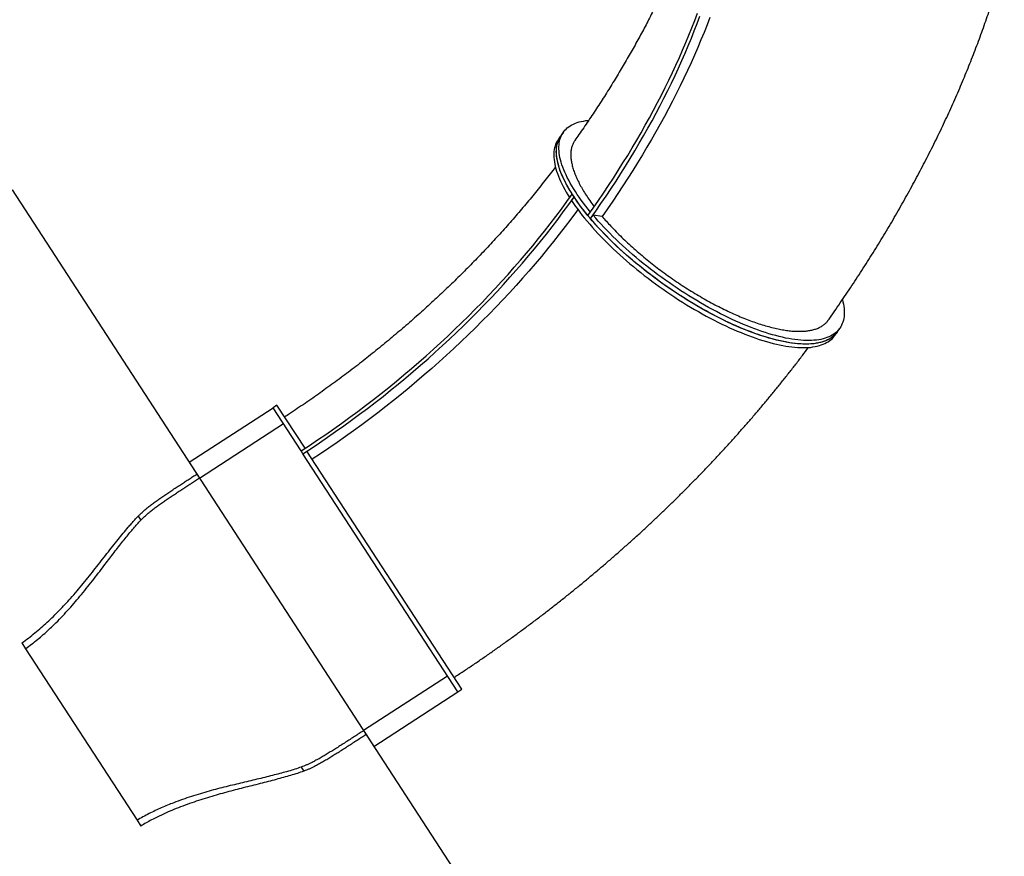
# Model space of a CAD drawing. Units: inches. Extents: x 87 to 818, y 52 to 745.
# Drawn here: x 266 to 370, y 196 to 284 of the extents above; entities that cross this region are included whole.
import ezdxf

# ---------------------------------------------------------------- set-up
doc = ezdxf.new("R2010")
doc.units = ezdxf.units.IN
doc.header["$MEASUREMENT"] = 0
doc.layers.add('SLIDE EXIT ZONES', color=80, linetype='Continuous')

# ---------------------------------------------------------------- blocks, each defined once
blk = doc.blocks.new('WATERFRALL200')
at = {"color": 7, "linetype": 'Continuous', "lineweight": 25}
for p, q in [((1269.66, 249.04), (1269.39, 248.66)), ((1269.93, 249.42), (1269.66, 249.04)), ((1270.79, 242.15), (1271.06, 242.53)), ((1272.8, 240.24), (1273.07, 240.62)), ((1274.04, 240.47), (1273.07, 240.62)), ((1298.74, 227.82), (1299.01, 228.2)), ((1299.01, 228.2), (1299.28, 228.58)), ((1230.17, 214.36), (1239.09, 220.16)), ((1239.5, 220.43), (1239.09, 220.16)), ((1242.07, 215.58), (1239.09, 220.16)), ((1242.49, 215.85), (1239.5, 220.43)), ((1231.26, 212.69), (1240.18, 218.48)), ((1242.26, 215.27), (1242.07, 215.58)), ((1242.26, 215.27), (1242.68, 215.54)), ((1259.12, 190.25), (1242.68, 215.54)), ((1258.7, 189.98), (1242.26, 215.27)), ((1230.17, 214.36), (1230.98, 213.11)), ((1230.98, 213.11), (1231.26, 212.69)), ((1224.75, 208.63), (1225.03, 208.2)), ((1212.39, 195.17), (1212.79, 194.56)), ((1212.79, 194.56), (1224.63, 176.34)), ((1257.61, 191.65), (1248.69, 185.86)), ((1249.78, 184.18), (1258.7, 189.98)), ((1258.7, 189.98), (1259.12, 190.25)), ((1248.69, 185.86), (1248.96, 185.44)), ((1248.96, 185.44), (1249.78, 184.18)), ((1242.06, 181.99), (1242.34, 181.56)), ((1224.63, 176.34), (1225.02, 175.73))]:
    blk.add_line(p, q, dxfattribs=at)
at = {"color": 7, "linetype": 'Continuous', "lineweight": 25, "flags": 128}
for points in [[(1272.53, 240.56), (1273.09, 241.36), (1273.64, 242.15), (1274.18, 242.95), (1274.72, 243.75), (1275.24, 244.55), (1275.75, 245.35), (1276.25, 246.15), (1276.75, 246.95), (1277.23, 247.76), (1277.71, 248.56), (1278.17, 249.36), (1278.62, 250.16), (1279.07, 250.96), (1279.5, 251.77), (1279.92, 252.57), (1280.33, 253.37), (1280.74, 254.16), (1281.13, 254.96), (1281.51, 255.76), (1281.88, 256.55), (1282.24, 257.35), (1282.58, 258.14), (1282.92, 258.93), (1283.25, 259.72), (1283.56, 260.5), (1283.87, 261.29), (1284.16, 262.07)], [(1272.8, 240.24), (1273.36, 241.03), (1273.91, 241.83), (1274.45, 242.63), (1274.98, 243.43), (1275.51, 244.23), (1276.02, 245.03), (1276.52, 245.83), (1277.02, 246.63), (1277.5, 247.44), (1277.97, 248.24), (1278.44, 249.04), (1278.89, 249.84), (1279.34, 250.64), (1279.77, 251.44), (1280.19, 252.24), (1280.6, 253.04), (1281.01, 253.84), (1281.4, 254.64), (1281.78, 255.44), (1282.15, 256.23), (1282.51, 257.03), (1282.85, 257.82), (1283.19, 258.61), (1283.52, 259.4), (1283.83, 260.18), (1284.14, 260.97), (1284.43, 261.75)], [(1285.48, 261.62), (1285.18, 260.82), (1284.86, 260.02), (1284.53, 259.22), (1284.19, 258.41), (1283.84, 257.61), (1283.48, 256.8), (1283.11, 255.99), (1282.73, 255.17), (1282.33, 254.36), (1281.93, 253.55), (1281.51, 252.73), (1281.09, 251.91), (1280.65, 251.1), (1280.2, 250.28), (1279.75, 249.46), (1279.28, 248.64), (1278.8, 247.82), (1278.31, 247), (1277.81, 246.18), (1277.3, 245.37), (1276.78, 244.55), (1276.25, 243.73), (1275.71, 242.91), (1275.17, 242.1), (1274.61, 241.28), (1274.04, 240.47)], [(1272.8, 240.94), (1272.54, 241.26), (1272.29, 241.58), (1272.05, 241.89), (1271.82, 242.2), (1271.6, 242.51), (1271.39, 242.82), (1271.19, 243.13), (1271, 243.43), (1270.82, 243.73), (1270.65, 244.02), (1270.49, 244.31), (1270.34, 244.6), (1270.21, 244.88), (1270.08, 245.16), (1269.97, 245.43), (1269.86, 245.7), (1269.77, 245.96), (1269.69, 246.22), (1269.62, 246.47), (1269.56, 246.72), (1269.52, 246.96), (1269.48, 247.2), (1269.46, 247.42), (1269.45, 247.65), (1269.45, 247.86), (1269.46, 248.07), (1269.48, 248.27), (1269.51, 248.47), (1269.56, 248.65), (1269.62, 248.83), (1269.69, 249.01), (1269.77, 249.17), (1269.86, 249.33), (1269.96, 249.48), (1270.08, 249.62), (1270.2, 249.75), (1270.34, 249.87), (1270.49, 249.99), (1270.65, 250.1), (1270.82, 250.2), (1271, 250.29), (1271.19, 250.37), (1271.39, 250.44), (1271.6, 250.51), (1271.82, 250.56), (1272.05, 250.61), (1272.29, 250.65), (1272.54, 250.68), (1272.61, 250.68)], [(1270.86, 242.84), (1270.67, 243.14), (1270.5, 243.44), (1270.33, 243.73), (1270.18, 244.02), (1270.03, 244.31), (1269.9, 244.59), (1269.77, 244.86), (1269.66, 245.14), (1269.56, 245.4), (1269.47, 245.66), (1269.4, 245.92), (1269.33, 246.17), (1269.28, 246.42), (1269.23, 246.65), (1269.2, 246.89), (1269.18, 247.11), (1269.17, 247.33), (1269.18, 247.55), (1269.19, 247.75), (1269.22, 247.95), (1269.26, 248.14), (1269.31, 248.33), (1269.37, 248.51), (1269.44, 248.68), (1269.53, 248.84), (1269.62, 248.99), (1269.66, 249.04)], [(1272.53, 240.56), (1272.27, 240.88), (1272.02, 241.2), (1271.78, 241.51), (1271.55, 241.82), (1271.33, 242.13), (1271.12, 242.44), (1270.92, 242.75), (1270.73, 243.05), (1270.55, 243.35), (1270.38, 243.64), (1270.22, 243.93), (1270.07, 244.22), (1269.94, 244.5), (1269.81, 244.78), (1269.7, 245.05), (1269.59, 245.32), (1269.5, 245.58), (1269.42, 245.84), (1269.35, 246.09), (1269.29, 246.34), (1269.25, 246.58), (1269.21, 246.82), (1269.19, 247.04), (1269.18, 247.27), (1269.18, 247.48), (1269.19, 247.69), (1269.21, 247.89), (1269.24, 248.09), (1269.29, 248.27), (1269.35, 248.45), (1269.42, 248.63), (1269.5, 248.79), (1269.59, 248.95), (1269.66, 249.04)], [(1269.39, 248.66), (1269.35, 248.61), (1269.26, 248.46), (1269.17, 248.3), (1269.1, 248.13), (1269.04, 247.95), (1268.99, 247.76), (1268.95, 247.57), (1268.92, 247.37), (1268.91, 247.17), (1268.9, 246.95), (1268.91, 246.73), (1268.93, 246.51), (1268.96, 246.27), (1269.01, 246.04), (1269.06, 245.79), (1269.13, 245.54), (1269.2, 245.28), (1269.29, 245.02), (1269.39, 244.76), (1269.51, 244.48), (1269.63, 244.21), (1269.76, 243.93), (1269.91, 243.64), (1270.06, 243.35), (1270.23, 243.06), (1270.4, 242.76), (1270.59, 242.46)], [(1242.07, 215.58), (1242.94, 216.15), (1243.81, 216.73), (1244.68, 217.32), (1245.53, 217.92), (1246.39, 218.53), (1247.23, 219.14), (1248.07, 219.76), (1248.91, 220.39), (1249.74, 221.03), (1250.56, 221.67), (1251.37, 222.32), (1252.18, 222.97), (1252.98, 223.64), (1253.77, 224.31), (1254.56, 224.98), (1255.34, 225.67), (1256.11, 226.36), (1256.87, 227.05), (1257.63, 227.75), (1258.37, 228.46), (1259.11, 229.17), (1259.84, 229.89), (1260.56, 230.61), (1261.28, 231.34), (1261.98, 232.08), (1262.68, 232.82), (1263.36, 233.56), (1264.04, 234.31), (1264.71, 235.07), (1265.37, 235.83), (1266.02, 236.59), (1266.66, 237.36), (1267.29, 238.13), (1267.91, 238.9), (1268.52, 239.68), (1269.12, 240.47), (1269.71, 241.25), (1270.29, 242.05), (1270.86, 242.84)], [(1242.26, 215.27), (1243.14, 215.84), (1244.01, 216.43), (1244.87, 217.02), (1245.73, 217.62), (1246.59, 218.22), (1247.43, 218.84), (1248.27, 219.46), (1249.11, 220.09), (1249.93, 220.72), (1250.76, 221.36), (1251.57, 222.01), (1252.38, 222.67), (1253.18, 223.33), (1253.97, 224), (1254.76, 224.68), (1255.54, 225.36), (1256.31, 226.05), (1257.07, 226.75), (1257.82, 227.45), (1258.57, 228.15), (1259.31, 228.87), (1260.04, 229.59), (1260.76, 230.31), (1261.47, 231.04), (1262.18, 231.77), (1262.87, 232.51), (1263.56, 233.26), (1264.24, 234.01), (1264.91, 234.76), (1265.57, 235.52), (1266.22, 236.28), (1266.86, 237.05), (1267.49, 237.82), (1268.11, 238.6), (1268.72, 239.38), (1269.32, 240.16), (1269.91, 240.95), (1270.49, 241.74), (1271.06, 242.53)], [(1270.79, 242.15), (1271, 241.85), (1271.21, 241.54), (1271.44, 241.23), (1271.68, 240.91), (1271.93, 240.59), (1272.18, 240.28), (1272.45, 239.96), (1272.72, 239.64), (1273, 239.31), (1273.3, 238.99), (1273.59, 238.67), (1273.9, 238.34), (1274.22, 238.02), (1274.54, 237.69), (1274.87, 237.37), (1275.21, 237.05), (1275.55, 236.73), (1275.9, 236.41), (1276.26, 236.09), (1276.62, 235.77), (1276.99, 235.45), (1277.36, 235.14), (1277.74, 234.83), (1278.13, 234.52), (1278.51, 234.21), (1278.91, 233.91), (1279.3, 233.61), (1279.7, 233.32), (1280.11, 233.02), (1280.51, 232.74), (1280.92, 232.45), (1281.33, 232.17), (1281.75, 231.9), (1282.16, 231.63), (1282.58, 231.36), (1283, 231.1), (1283.42, 230.85), (1283.84, 230.6), (1284.26, 230.36), (1284.68, 230.12), (1285.09, 229.89), (1285.51, 229.67), (1285.93, 229.45), (1286.34, 229.24), (1286.76, 229.04), (1287.17, 228.84), (1287.58, 228.65), (1287.99, 228.47), (1288.39, 228.29), (1288.79, 228.13), (1289.19, 227.97), (1289.58, 227.82), (1289.97, 227.67), (1290.35, 227.54), (1290.73, 227.41), (1291.11, 227.29), (1291.48, 227.18), (1291.84, 227.08), (1292.2, 226.99), (1292.55, 226.9), (1292.89, 226.83), (1293.23, 226.76), (1293.56, 226.7), (1293.88, 226.65), (1294.2, 226.61), (1294.51, 226.58), (1294.81, 226.55), (1295.1, 226.54), (1295.38, 226.54), (1295.66, 226.54), (1295.92, 226.55), (1296.18, 226.57), (1296.43, 226.61), (1296.66, 226.65), (1296.89, 226.69), (1297.11, 226.75), (1297.32, 226.82), (1297.52, 226.89), (1297.71, 226.98), (1297.88, 227.07), (1298.05, 227.17), (1298.21, 227.28), (1298.35, 227.4), (1298.49, 227.52), (1298.61, 227.66), (1298.72, 227.8), (1298.74, 227.82)], [(1299.01, 228.2), (1298.99, 228.18), (1298.88, 228.04), (1298.76, 227.9), (1298.62, 227.78), (1298.48, 227.66), (1298.32, 227.55), (1298.15, 227.45), (1297.98, 227.36), (1297.79, 227.27), (1297.59, 227.2), (1297.38, 227.13), (1297.16, 227.07), (1296.93, 227.02), (1296.7, 226.99), (1296.45, 226.95), (1296.19, 226.93), (1295.93, 226.92), (1295.65, 226.92), (1295.37, 226.92), (1295.08, 226.93), (1294.78, 226.96), (1294.47, 226.99), (1294.15, 227.03), (1293.83, 227.08), (1293.5, 227.14), (1293.16, 227.21), (1292.82, 227.28), (1292.47, 227.37), (1292.11, 227.46), (1291.75, 227.56), (1291.38, 227.67), (1291, 227.79), (1290.62, 227.92), (1290.24, 228.05), (1289.85, 228.2), (1289.46, 228.35), (1289.06, 228.51), (1288.66, 228.67), (1288.26, 228.85), (1287.85, 229.03), (1287.44, 229.22), (1287.03, 229.42), (1286.61, 229.62), (1286.2, 229.83), (1285.78, 230.05), (1285.36, 230.27), (1284.94, 230.5), (1284.53, 230.74), (1284.11, 230.98), (1283.69, 231.23), (1283.27, 231.48), (1282.85, 231.74), (1282.43, 232.01), (1282.02, 232.28), (1281.6, 232.55), (1281.19, 232.83), (1280.78, 233.12), (1280.38, 233.4), (1279.97, 233.7), (1279.57, 233.99), (1279.18, 234.29), (1278.78, 234.59), (1278.39, 234.9), (1278.01, 235.21), (1277.63, 235.52), (1277.26, 235.83), (1276.89, 236.15), (1276.53, 236.47), (1276.17, 236.79), (1275.82, 237.11), (1275.48, 237.43), (1275.14, 237.75), (1274.81, 238.07), (1274.49, 238.4), (1274.17, 238.72), (1273.86, 239.05), (1273.56, 239.37), (1273.27, 239.69), (1272.99, 240.01), (1272.72, 240.34), (1272.45, 240.66), (1272.2, 240.97), (1271.95, 241.29), (1271.71, 241.61), (1271.48, 241.92), (1271.27, 242.23), (1271.06, 242.53)], [(1271.46, 241.2), (1271.32, 241.01), (1270.72, 240.2), (1270.11, 239.4), (1269.49, 238.6), (1268.86, 237.81), (1268.23, 237.02), (1267.58, 236.23), (1266.92, 235.45), (1266.25, 234.67), (1265.57, 233.9), (1264.89, 233.13), (1264.19, 232.37), (1263.49, 231.61), (1262.77, 230.86), (1262.05, 230.11), (1261.31, 229.37), (1260.57, 228.63), (1259.82, 227.9), (1259.07, 227.18), (1258.3, 226.46), (1257.52, 225.75), (1256.74, 225.04), (1255.95, 224.34), (1255.15, 223.65), (1254.35, 222.96), (1253.53, 222.28), (1252.71, 221.6), (1251.88, 220.94), (1251.05, 220.28), (1250.21, 219.63), (1249.36, 218.98), (1248.5, 218.34), (1247.64, 217.71), (1246.77, 217.09), (1245.9, 216.48), (1245.02, 215.87), (1244.13, 215.27), (1243.24, 214.68)], [(1299.56, 231.62), (1299.62, 231.41), (1299.67, 231.17), (1299.71, 230.93), (1299.74, 230.7), (1299.76, 230.47), (1299.76, 230.25), (1299.76, 230.04), (1299.74, 229.84), (1299.71, 229.64), (1299.67, 229.45), (1299.62, 229.26), (1299.55, 229.09), (1299.48, 228.92), (1299.39, 228.76), (1299.29, 228.6), (1299.19, 228.46), (1299.07, 228.32), (1298.93, 228.19), (1298.79, 228.07), (1298.64, 227.96), (1298.48, 227.86), (1298.3, 227.76), (1298.12, 227.68), (1297.92, 227.6), (1297.72, 227.53), (1297.5, 227.47), (1297.28, 227.42), (1297.04, 227.38), (1296.8, 227.34), (1296.54, 227.32), (1296.28, 227.3), (1296.01, 227.3), (1295.73, 227.3), (1295.44, 227.31), (1295.14, 227.33), (1294.83, 227.36), (1294.52, 227.4), (1294.2, 227.44), (1293.87, 227.5), (1293.53, 227.56), (1293.19, 227.64), (1292.84, 227.72), (1292.49, 227.81), (1292.13, 227.91), (1291.76, 228.02), (1291.39, 228.13), (1291.01, 228.26), (1290.63, 228.39), (1290.24, 228.53), (1289.85, 228.68), (1289.45, 228.84), (1289.05, 229), (1288.65, 229.17), (1288.24, 229.35), (1287.84, 229.54), (1287.42, 229.73), (1287.01, 229.94), (1286.6, 230.14), (1286.18, 230.36), (1285.76, 230.58), (1285.34, 230.81), (1284.92, 231.04), (1284.5, 231.29), (1284.08, 231.53), (1283.67, 231.78), (1283.25, 232.04), (1282.83, 232.31), (1282.41, 232.57), (1282, 232.85), (1281.59, 233.13), (1281.18, 233.41), (1280.77, 233.69), (1280.37, 233.99), (1279.96, 234.28), (1279.57, 234.58), (1279.17, 234.88), (1278.78, 235.18), (1278.4, 235.49), (1278.02, 235.8), (1277.64, 236.12), (1277.27, 236.43), (1276.91, 236.75), (1276.55, 237.07), (1276.2, 237.39), (1275.85, 237.71), (1275.51, 238.03), (1275.18, 238.35), (1274.85, 238.68), (1274.54, 239), (1274.23, 239.33), (1273.93, 239.65), (1273.63, 239.97), (1273.35, 240.3), (1273.07, 240.62)], [(1299.01, 228.2), (1298.92, 228.08), (1298.8, 227.94), (1298.67, 227.81), (1298.52, 227.69), (1298.37, 227.58), (1298.21, 227.48), (1298.03, 227.38), (1297.85, 227.3), (1297.65, 227.22), (1297.45, 227.15), (1297.23, 227.09), (1297.01, 227.04), (1296.77, 227), (1296.53, 226.96), (1296.27, 226.94), (1296.01, 226.92), (1295.74, 226.92), (1295.46, 226.92), (1295.17, 226.93), (1294.87, 226.95), (1294.56, 226.98), (1294.25, 227.02), (1293.93, 227.06), (1293.6, 227.12), (1293.26, 227.18), (1292.92, 227.26), (1292.57, 227.34), (1292.22, 227.43), (1291.86, 227.53), (1291.49, 227.64), (1291.12, 227.75), (1290.74, 227.88), (1290.36, 228.01), (1289.97, 228.15), (1289.58, 228.3), (1289.18, 228.46), (1288.78, 228.62), (1288.38, 228.79), (1287.97, 228.97), (1287.57, 229.16), (1287.15, 229.36), (1286.74, 229.56), (1286.33, 229.77), (1285.91, 229.98), (1285.49, 230.2), (1285.07, 230.43), (1284.65, 230.67), (1284.23, 230.91), (1283.81, 231.15), (1283.4, 231.4), (1282.98, 231.66), (1282.56, 231.93), (1282.14, 232.19), (1281.73, 232.47), (1281.32, 232.75), (1280.91, 233.03), (1280.5, 233.31), (1280.1, 233.61), (1279.69, 233.9), (1279.3, 234.2), (1278.9, 234.5), (1278.51, 234.81), (1278.13, 235.11), (1277.75, 235.42), (1277.37, 235.74), (1277, 236.05), (1276.64, 236.37), (1276.28, 236.69), (1275.93, 237.01), (1275.58, 237.33), (1275.24, 237.65), (1274.91, 237.97), (1274.58, 238.3), (1274.27, 238.62), (1273.96, 238.95), (1273.66, 239.27), (1273.36, 239.59), (1273.08, 239.92), (1272.8, 240.24)]]:
    blk.add_lwpolyline(points, dxfattribs=at)
at = {"color": 7, "linetype": 'Continuous', "lineweight": 25}
for centre, radius, start, end in [((1286.93, 253.07), 19.05, 212.4718, 213.5657), ((1295.01, 259.08), 29.13, 219.4889, 220.3132)]:
    blk.add_arc(centre, radius, start, end, dxfattribs=at)
for points, knots in [([(1284.5, 274.81), (1284.46, 274.67), (1284.35, 274.31), (1284.17, 273.75), (1283.97, 273.11), (1283.75, 272.46), (1283.53, 271.81), (1283.29, 271.16), (1283.05, 270.5), (1282.8, 269.83), (1282.54, 269.16), (1282.27, 268.49), (1281.99, 267.81), (1281.7, 267.13), (1281.41, 266.45), (1281.1, 265.76), (1280.78, 265.06), (1280.46, 264.37), (1280.12, 263.67), (1279.78, 262.96), (1279.43, 262.26), (1279.07, 261.55), (1278.7, 260.83), (1278.32, 260.12), (1277.93, 259.4), (1277.53, 258.68), (1277.13, 257.96), (1276.71, 257.23), (1276.29, 256.51), (1275.86, 255.78), (1275.41, 255.05), (1274.96, 254.32), (1274.51, 253.58), (1274.04, 252.85), (1273.56, 252.11), (1273.08, 251.38), (1272.58, 250.64), (1272.08, 249.9), (1271.6, 249.2), (1271.29, 248.75), (1271.14, 248.55)], [0, 0, 0, 0, 0.01811, 0.044391, 0.070688, 0.097003, 0.123334, 0.149685, 0.176056, 0.202446, 0.228858, 0.255291, 0.281746, 0.308224, 0.334724, 0.361247, 0.387793, 0.414363, 0.440956, 0.467572, 0.494211, 0.520874, 0.54756, 0.574269, 0.601002, 0.627757, 0.654534, 0.681334, 0.708156, 0.735, 0.761866, 0.788753, 0.815661, 0.842589, 0.869537, 0.896506, 0.923494, 0.950501, 0.977527, 1, 1, 1, 1]), ([(1298.06, 229.46), (1298.11, 229.53), (1298.38, 229.9), (1298.85, 230.59), (1299.48, 231.51), (1300.11, 232.43), (1300.72, 233.36), (1301.33, 234.28), (1301.93, 235.21), (1302.52, 236.14), (1303.1, 237.08), (1303.68, 238.01), (1304.24, 238.95), (1304.8, 239.88), (1305.34, 240.82), (1305.88, 241.76), (1306.41, 242.71), (1306.93, 243.65), (1307.44, 244.59), (1307.94, 245.54), (1308.43, 246.49), (1308.91, 247.43), (1309.39, 248.38), (1309.85, 249.33), (1310.3, 250.28), (1310.75, 251.23), (1311.18, 252.18), (1311.6, 253.14), (1312.02, 254.09), (1312.42, 255.04), (1312.81, 255.99), (1313.19, 256.94), (1313.57, 257.9), (1313.93, 258.85), (1314.28, 259.8), (1314.62, 260.75), (1314.95, 261.7), (1315.27, 262.65), (1315.58, 263.6), (1315.87, 264.55), (1316.16, 265.5), (1316.43, 266.44), (1316.63, 267.15), (1316.74, 267.54), (1316.76, 267.61)], [0, 0, 0, 0, 0.005693, 0.030189, 0.054695, 0.079213, 0.103744, 0.128286, 0.15284, 0.177407, 0.201987, 0.226579, 0.251184, 0.275802, 0.300432, 0.325075, 0.349731, 0.3744, 0.399082, 0.423776, 0.448482, 0.473201, 0.497931, 0.522673, 0.547426, 0.57219, 0.596965, 0.621749, 0.646543, 0.671345, 0.696155, 0.720972, 0.745796, 0.770624, 0.795457, 0.820293, 0.845131, 0.869968, 0.894804, 0.919638, 0.944466, 0.969288, 0.994102, 1, 1, 1, 1]), ([(1271.14, 248.55), (1271.09, 248.46), (1270.97, 248.28), (1270.84, 247.96), (1270.75, 247.61), (1270.7, 247.24), (1270.7, 246.84), (1270.75, 246.42), (1270.83, 245.97), (1270.96, 245.49), (1271.14, 245), (1271.35, 244.49), (1271.61, 243.97), (1271.9, 243.43), (1272.24, 242.87), (1272.63, 242.3), (1272.95, 241.84), (1273.15, 241.58), (1273.2, 241.52)], [0, 0, 0, 0, 0.060917, 0.127318, 0.193664, 0.258137, 0.32266, 0.387133, 0.453479, 0.519879, 0.586224, 0.650696, 0.715218, 0.77969, 0.846035, 0.912434, 0.978778, 1, 1, 1, 1]), ([(1269.08, 245.73), (1269.03, 245.66), (1268.81, 245.36), (1268.39, 244.82), (1267.82, 244.1), (1267.25, 243.38), (1266.67, 242.66), (1266.08, 241.95), (1265.48, 241.24), (1264.88, 240.53), (1264.26, 239.83), (1263.64, 239.13), (1263.01, 238.43), (1262.37, 237.73), (1261.72, 237.04), (1261.07, 236.35), (1260.41, 235.67), (1259.74, 234.99), (1259.06, 234.31), (1258.38, 233.64), (1257.68, 232.97), (1256.98, 232.3), (1256.28, 231.64), (1255.56, 230.99), (1254.84, 230.33), (1254.12, 229.69), (1253.38, 229.04), (1252.64, 228.41), (1251.89, 227.78), (1251.14, 227.15), (1250.38, 226.53), (1249.62, 225.91), (1248.85, 225.3), (1248.07, 224.69), (1247.29, 224.09), (1246.5, 223.5), (1245.7, 222.91), (1244.9, 222.33), (1244.1, 221.75), (1243.29, 221.19), (1242.48, 220.62), (1241.66, 220.06), (1240.94, 219.58), (1240.49, 219.29), (1240.32, 219.18)], [0, 0, 0, 0, 0.006212, 0.030578, 0.05495, 0.079329, 0.103713, 0.128104, 0.152501, 0.176903, 0.201312, 0.225727, 0.250147, 0.274573, 0.299005, 0.323443, 0.347886, 0.372334, 0.396788, 0.421246, 0.44571, 0.470178, 0.494651, 0.519129, 0.54361, 0.568096, 0.592586, 0.61708, 0.641577, 0.666077, 0.690581, 0.715087, 0.739596, 0.764108, 0.788622, 0.813139, 0.837657, 0.862176, 0.886698, 0.91122, 0.935743, 0.960268, 0.984792, 1, 1, 1, 1]), ([(1274.04, 240.47), (1274.19, 240.3), (1274.48, 239.96), (1274.98, 239.42), (1275.52, 238.85), (1276.12, 238.25), (1276.75, 237.66), (1277.41, 237.06), (1278.1, 236.46), (1278.8, 235.87), (1279.52, 235.3), (1280.24, 234.75), (1280.99, 234.21), (1281.75, 233.67), (1282.53, 233.15), (1283.31, 232.65), (1284.09, 232.18), (1284.86, 231.73), (1285.63, 231.3), (1286.42, 230.89), (1287.2, 230.5), (1287.97, 230.14), (1288.71, 229.82), (1289.44, 229.52), (1290.17, 229.26), (1290.88, 229.02), (1291.57, 228.81), (1292.24, 228.63), (1292.88, 228.49), (1293.48, 228.39), (1294.07, 228.31), (1294.63, 228.27), (1295.16, 228.27), (1295.66, 228.3), (1296.11, 228.36), (1296.52, 228.45), (1296.91, 228.58), (1297.25, 228.74), (1297.56, 228.94), (1297.82, 229.16), (1297.98, 229.34), (1298.05, 229.44), (1298.06, 229.46)], [0, 0, 0, 0, 0.021994, 0.04404, 0.069427, 0.094834, 0.120222, 0.146347, 0.172493, 0.198618, 0.224006, 0.249413, 0.274801, 0.300926, 0.327072, 0.353197, 0.378585, 0.403993, 0.429381, 0.455506, 0.481653, 0.507779, 0.533167, 0.558575, 0.583964, 0.61009, 0.636237, 0.662363, 0.687752, 0.71316, 0.738549, 0.764675, 0.790822, 0.816949, 0.842337, 0.867745, 0.893134, 0.91926, 0.945408, 0.971534, 0.995519, 1, 1, 1, 1]), ([(1258.3, 191.51), (1258.38, 191.56), (1258.8, 191.83), (1259.54, 192.32), (1260.52, 192.98), (1261.5, 193.65), (1262.48, 194.33), (1263.45, 195.02), (1264.41, 195.71), (1265.37, 196.41), (1266.32, 197.12), (1267.27, 197.83), (1268.21, 198.55), (1269.14, 199.28), (1270.07, 200.01), (1270.99, 200.75), (1271.91, 201.5), (1272.82, 202.26), (1273.72, 203.02), (1274.62, 203.78), (1275.51, 204.56), (1276.39, 205.34), (1277.27, 206.12), (1278.14, 206.91), (1279, 207.71), (1279.86, 208.51), (1280.71, 209.32), (1281.55, 210.14), (1282.38, 210.96), (1283.2, 211.79), (1284.02, 212.62), (1284.83, 213.45), (1285.64, 214.3), (1286.43, 215.15), (1287.22, 216), (1287.99, 216.86), (1288.76, 217.72), (1289.53, 218.59), (1290.28, 219.46), (1291.03, 220.34), (1291.76, 221.22), (1292.49, 222.11), (1293.21, 223), (1293.92, 223.89), (1294.62, 224.79), (1295.3, 225.68), (1295.74, 226.27), (1295.96, 226.56)], [0, 0, 0, 0, 0.0054851, 0.0280792, 0.0506736, 0.0732683, 0.0958635, 0.1184592, 0.1410557, 0.1636531, 0.1862514, 0.2088508, 0.2314513, 0.2540532, 0.2766565, 0.2992613, 0.3218677, 0.3444759, 0.367086, 0.389698, 0.4123121, 0.4349283, 0.4575467, 0.4801675, 0.5027907, 0.5254164, 0.5480446, 0.5706755, 0.5933091, 0.6159455, 0.6385847, 0.6612268, 0.6838717, 0.7065196, 0.7291705, 0.7518244, 0.7744814, 0.7971413, 0.8198042, 0.8424702, 0.8651391, 0.8878109, 0.9104857, 0.9331633, 0.9558437, 0.9785268, 1, 1, 1, 1]), ([(1224.75, 208.63), (1224.84, 208.72), (1225.01, 208.9), (1225.31, 209.17), (1225.64, 209.45), (1225.99, 209.73), (1226.37, 210.01), (1226.76, 210.3), (1227.16, 210.58), (1227.57, 210.87), (1228, 211.16), (1228.44, 211.45), (1228.9, 211.75), (1229.34, 212.04), (1229.76, 212.31), (1230.17, 212.58), (1230.57, 212.84), (1230.85, 213.02), (1230.98, 213.11)], [0, 0, 0, 0, 0.063747, 0.127548, 0.191298, 0.256986, 0.32273, 0.38842, 0.452134, 0.515896, 0.579611, 0.645074, 0.710587, 0.77605, 0.831789, 0.887529, 0.943764, 1, 1, 1, 1]), ([(1225.03, 208.2), (1225.11, 208.29), (1225.29, 208.47), (1225.59, 208.74), (1225.91, 209.02), (1226.26, 209.3), (1226.63, 209.59), (1227.02, 209.87), (1227.43, 210.16), (1227.84, 210.44), (1228.26, 210.73), (1228.71, 211.02), (1229.16, 211.32), (1229.6, 211.61), (1230.03, 211.89), (1230.43, 212.15), (1230.84, 212.42), (1231.12, 212.6), (1231.26, 212.69)], [0, 0, 0, 0, 0.063603, 0.127261, 0.190867, 0.256413, 0.322015, 0.387564, 0.451132, 0.514748, 0.578318, 0.643625, 0.708983, 0.774291, 0.830464, 0.886637, 0.943319, 1, 1, 1, 1]), ([(1212.39, 195.17), (1212.63, 195.34), (1213.1, 195.69), (1213.79, 196.23), (1214.46, 196.8), (1215.11, 197.38), (1215.75, 197.99), (1216.37, 198.62), (1216.98, 199.26), (1217.61, 199.95), (1218.26, 200.7), (1218.93, 201.5), (1219.58, 202.3), (1220.21, 203.09), (1220.83, 203.88), (1221.44, 204.67), (1222.04, 205.43), (1222.61, 206.15), (1223.16, 206.83), (1223.64, 207.4), (1224.05, 207.87), (1224.4, 208.26), (1224.63, 208.51), (1224.75, 208.63)], [0, 0, 0, 0, 0.042633, 0.085313, 0.127999, 0.17064, 0.214672, 0.258742, 0.302818, 0.346859, 0.40107, 0.455331, 0.509597, 0.563814, 0.61958, 0.675397, 0.73121, 0.786969, 0.839984, 0.892997, 0.928662, 0.964337, 1, 1, 1, 1]), ([(1212.79, 194.56), (1213, 194.72), (1213.44, 195.04), (1214.07, 195.54), (1214.68, 196.06), (1215.27, 196.59), (1215.9, 197.19), (1216.57, 197.87), (1217.26, 198.61), (1217.93, 199.37), (1218.59, 200.15), (1219.24, 200.95), (1219.89, 201.76), (1220.51, 202.57), (1221.09, 203.32), (1221.61, 204.01), (1222.09, 204.63), (1222.56, 205.25), (1223.02, 205.84), (1223.46, 206.39), (1223.87, 206.89), (1224.26, 207.35), (1224.65, 207.79), (1224.9, 208.06), (1225.03, 208.2)], [0, 0, 0, 0, 0.038952, 0.077959, 0.116991, 0.156012, 0.194976, 0.245777, 0.296634, 0.347501, 0.398318, 0.453048, 0.507826, 0.562605, 0.617338, 0.662386, 0.707479, 0.752583, 0.797667, 0.842708, 0.881926, 0.921144, 0.960572, 1, 1, 1, 1]), ([(1248.69, 185.86), (1248.53, 185.75), (1248.22, 185.55), (1247.74, 185.24), (1247.26, 184.93), (1246.78, 184.62), (1246.31, 184.31), (1245.84, 184.01), (1245.38, 183.73), (1244.94, 183.45), (1244.5, 183.19), (1244.07, 182.94), (1243.64, 182.7), (1243.26, 182.51), (1242.92, 182.34), (1242.63, 182.21), (1242.34, 182.09), (1242.15, 182.02), (1242.06, 181.99)], [0, 0, 0, 0, 0.0657028, 0.1314558, 0.1971586, 0.2647567, 0.3324095, 0.4000072, 0.4657161, 0.5314759, 0.5971835, 0.6648646, 0.7326035, 0.8002816, 0.8500081, 0.8997343, 0.9498673, 1, 1, 1, 1]), ([(1248.96, 185.44), (1248.81, 185.33), (1248.49, 185.13), (1248.01, 184.82), (1247.53, 184.51), (1247.05, 184.2), (1246.58, 183.89), (1246.11, 183.59), (1245.66, 183.31), (1245.21, 183.03), (1244.77, 182.77), (1244.34, 182.52), (1243.91, 182.28), (1243.53, 182.08), (1243.2, 181.92), (1242.91, 181.78), (1242.62, 181.66), (1242.43, 181.59), (1242.34, 181.56)], [0, 0, 0, 0, 0.065725, 0.1315, 0.197226, 0.264847, 0.332524, 0.400146, 0.465876, 0.531658, 0.597388, 0.665088, 0.732845, 0.800542, 0.850206, 0.89987, 0.949935, 1, 1, 1, 1]), ([(1242.06, 181.99), (1241.84, 181.91), (1241.41, 181.76), (1240.71, 181.55), (1239.98, 181.35), (1239.21, 181.15), (1238.41, 180.95), (1237.58, 180.74), (1236.72, 180.54), (1235.85, 180.33), (1234.98, 180.12), (1234.09, 179.91), (1233.2, 179.68), (1232.28, 179.43), (1231.36, 179.16), (1230.41, 178.87), (1229.47, 178.55), (1228.62, 178.24), (1227.87, 177.94), (1227.21, 177.66), (1226.56, 177.36), (1225.91, 177.05), (1225.26, 176.71), (1224.84, 176.46), (1224.63, 176.34)], [0, 0, 0, 0, 0.048585, 0.097221, 0.145865, 0.194462, 0.244503, 0.294585, 0.344671, 0.394718, 0.443401, 0.492117, 0.540832, 0.589514, 0.63938, 0.689293, 0.739195, 0.789048, 0.82397, 0.858902, 0.893821, 0.92921, 0.964613, 1, 1, 1, 1]), ([(1242.34, 181.56), (1242.12, 181.48), (1241.67, 181.32), (1240.94, 181.1), (1240.19, 180.88), (1239.4, 180.67), (1238.58, 180.45), (1237.71, 180.23), (1236.83, 180.01), (1235.94, 179.79), (1235.05, 179.56), (1234.16, 179.32), (1233.25, 179.07), (1232.33, 178.81), (1231.4, 178.52), (1230.45, 178.2), (1229.5, 177.86), (1228.57, 177.49), (1227.66, 177.1), (1226.87, 176.73), (1226.18, 176.38), (1225.6, 176.07), (1225.22, 175.85), (1225.02, 175.73)], [0, 0, 0, 0, 0.050237, 0.10053, 0.15083, 0.20108, 0.252893, 0.30475, 0.35661, 0.408429, 0.457647, 0.506899, 0.55615, 0.605365, 0.655844, 0.706373, 0.756891, 0.807357, 0.855257, 0.903156, 0.935434, 0.967723, 1, 1, 1, 1])]:
    blk.add_open_spline(points, degree=3, knots=knots, dxfattribs=at)

msp = doc.modelspace()

# ---------------------------------------------------------------- linework, layer by layer
at = {"layer": 'SLIDE EXIT ZONES'}
msp.add_lwpolyline([(242.17, 188.91), (213.57, 232.93), (234.83, 246.75), (265.02, 266.37), (322.23, 178.33), (292.05, 158.71), (270.78, 144.89)], close=True, dxfattribs=at)

# ---------------------------------------------------------------- block references
msp.add_blockref('WATERFRALL200', (-946.35, 23.08))

doc.saveas('drawing.dxf')
